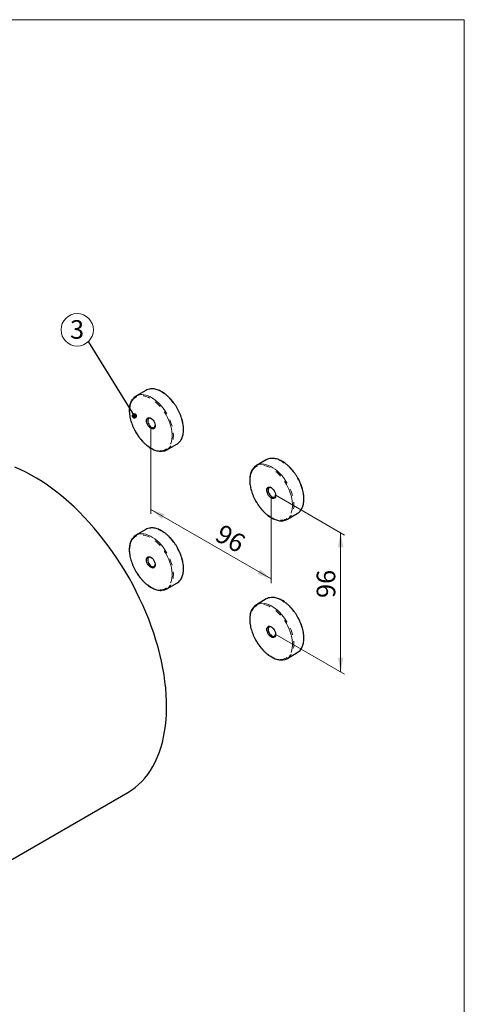
# Model space of a CAD drawing. Units: millimetres. Extents: x 8 to 414, y 6 to 289.
# Drawn here: x 330 to 413, y 103 to 289 of the extents above; entities that cross this region are included whole.
import ezdxf

# ---------------------------------------------------------------- set-up
doc = ezdxf.new("R2010")
doc.units = ezdxf.units.MM
doc.linetypes.add('PHANTOM', pattern=[12.7, 6.35, -1.27, 1.27, -1.27, 1.27, -1.27])
doc.styles.add('SLDTEXTSTYLE0', font='TXT', dxfattribs={"width": 0.75})
doc.dimstyles.new('SLDDIMSTYLE1', dxfattribs={"dimtxt": 3.5, "dimasz": 3.302, "dimexe": 0, "dimexo": 0.0625, "dimgap": 0.875, "dimtad": 1, "dimdec": 0, "dimlfac": 3, "dimrnd": 1e-09, "dimzin": 12, "dimdsep": 46, "dimtxsty": 'SLDTEXTSTYLE0', "dimsah": 1, "dimcen": 0.09, "dimadec": 0, "dimazin": 3, "dimtfac": 1, "dimtofl": 0, "dimtmove": 0, "dimatfit": 3, "dimfxl": 1, "dimfrac": 2, "dimtolj": 1, "dimtzin": 12, "dimarcsym": 0})
doc.dimstyles.new('SLDDIMSTYLE2', dxfattribs={"dimtxt": 0, "dimasz": 1.016, "dimexe": 0, "dimexo": 0.0625, "dimgap": 0, "dimtad": 0, "dimtih": 1, "dimtoh": 1, "dimdec": 0, "dimrnd": 1e-09, "dimzin": 0, "dimdsep": 46, "dimtxsty": 'Standard', "dimblk1": 'DOT', "dimblk2": 'DOT', "dimsah": 1, "dimcen": 0.09, "dimadec": 0, "dimazin": 0, "dimtfac": 1.016, "dimtdec": 0, "dimtofl": 0, "dimtmove": 0, "dimatfit": 3, "dimldrblk": 'DOT', "dimfxl": 1, "dimfrac": 2, "dimtolj": 1, "dimtzin": 0, "dimarcsym": 0})

# ---------------------------------------------------------------- blocks, each defined once
blk = doc.blocks.new('_D_2')
at = {"color": 7, "linetype": 'Continuous', "lineweight": 0}
for p, q in [((354.43, 211.86), (354.43, 195.65)), ((377.09, 198.78), (377.09, 182.56)), ((354.43, 196.47), (377.09, 183.38))]:
    blk.add_line(p, q, dxfattribs=at)
for points in [[(354.43, 196.47), (356.51, 194.68), (357.02, 195.56)], [(377.09, 183.38), (375.01, 185.17), (374.51, 184.29)]]:
    blk.add_solid(points, dxfattribs=at)
at = {"color": 7, "linetype": 'Continuous', "lineweight": 0, "insert": (368, 193.84), "char_height": 3.5, "attachment_point": 1, "rotation": 330.0027, "style": 'SLDTEXTSTYLE0'}
blk.add_mtext('96', dxfattribs=at)
blk = doc.blocks.new('_D_3')
at = {"color": 7, "linetype": 'Continuous', "lineweight": 0}
for p, q in [((377.8, 199.19), (390.87, 191.65)), ((390.16, 192.05), (390.16, 165.88)), ((377.8, 173.01), (390.87, 165.47))]:
    blk.add_line(p, q, dxfattribs=at)
for points in [[(390.16, 192.05), (389.65, 189.36), (390.67, 189.36)], [(390.16, 165.88), (390.67, 168.57), (389.65, 168.57)]]:
    blk.add_solid(points, dxfattribs=at)
at = {"color": 7, "linetype": 'Continuous', "lineweight": 0, "insert": (385.65, 179.8), "char_height": 3.5, "attachment_point": 1, "rotation": 90, "style": 'SLDTEXTSTYLE0'}
blk.add_mtext('96', dxfattribs=at)
blk = doc.blocks.new('SW_NOTE_1')
at = {"color": 0, "linetype": 'Continuous', "lineweight": 0}
blk.add_circle((-2.11, 2.21), 3.05, dxfattribs=at)
at = {"color": 0, "linetype": 'Continuous', "lineweight": 0, "insert": (-2.14, 4.03), "char_height": 3.5, "attachment_point": 2, "style": 'SLDTEXTSTYLE0'}
blk.add_mtext('3', dxfattribs=at)
blk = doc.blocks.new('_DOT')
at = {"color": 0, "linetype": 'ByBlock', "lineweight": -2}
blk.add_line((-0.5, 0), (-1, 0), dxfattribs=at)
at = {"color": 0, "linetype": 'ByBlock', "const_width": 0.5}
blk.add_lwpolyline([(-0.25, 0, 1), (0.25, 0, 1)], format="xyb", close=True, dxfattribs=at)

msp = doc.modelspace()

# ---------------------------------------------------------------- linework, layer by layer
at = {"color": 7, "linetype": 'Continuous', "lineweight": 0}
for p, q in [((413.4368, 288.6233), (8.4368, 288.6233)), ((413.4368, 6.6233), (413.4368, 288.6233))]:
    msp.add_line(p, q, dxfattribs=at)
at = {"color": 7, "linetype": 'Continuous', "lineweight": 30}
for p, q in [((353.4914, 218.8759), (351.6294, 217.801)), ((357.4623, 207.6971), (359.3243, 208.772)), ((376.1581, 205.7908), (374.2961, 204.7158)), ((380.1289, 194.6119), (381.991, 195.6869)), ((353.4914, 192.7013), (351.6294, 191.6264)), ((357.4623, 181.5225), (359.3243, 182.5974)), ((376.1581, 179.6161), (374.2961, 178.5412)), ((380.1289, 168.4373), (381.991, 169.5122)), ((320.494, 126.1206), (350.0747, 143.1971))]:
    msp.add_line(p, q, dxfattribs=at)
at = {"color": 8, "linetype": 'PHANTOM', "lineweight": 0, "flags": 128}
for points in [[(359.9838, 209.3856), (360.0144, 209.4304), (360.1984, 209.7574), (360.3435, 210.1261), (360.4482, 210.5327), (360.5115, 210.9731), (360.5327, 211.4428), (360.5115, 211.9369), (360.4482, 212.4504), (360.3435, 212.9779), (360.1984, 213.5142), (360.0144, 214.0536), (359.7933, 214.5906), (359.5376, 215.1198), (359.2497, 215.6357), (358.9327, 216.133), (358.5897, 216.6067), (358.2244, 217.0517), (357.8404, 217.4637), (357.4418, 217.8382), (357.0325, 218.1716), (356.6168, 218.4604), (356.199, 218.7016), (355.7833, 218.8928), (355.374, 219.0319), (354.9753, 219.1177), (354.5913, 219.149), (354.3816, 219.1426)], [(350.421, 214.9942), (350.4423, 214.5062), (350.5058, 213.9988), (350.6108, 213.4775), (350.7563, 212.9477), (350.9408, 212.4151), (351.1622, 211.8853), (351.4182, 211.3639), (351.7062, 210.8566), (352.023, 210.3685), (352.3652, 209.905), (352.7294, 209.4709), (353.1115, 209.0708), (353.5076, 208.709), (353.9135, 208.3893), (354.3248, 208.115), (354.7372, 207.8892), (355.1463, 207.7142), (355.5479, 207.5919), (355.9375, 207.5234), (356.3111, 207.5097), (356.6648, 207.5507), (356.9948, 207.6462), (357.2976, 207.795), (357.5699, 207.9956), (357.8089, 208.2459), (358.0121, 208.5432), (358.1773, 208.8844), (358.3028, 209.2658), (358.3872, 209.6834), (358.4296, 210.1327), (358.4296, 210.6091), (358.3872, 211.1075), (358.3028, 211.6225), (358.1773, 212.1488), (358.0121, 212.6807), (357.8089, 213.2126), (357.5699, 213.7388), (357.2976, 214.2539), (356.9948, 214.7523), (356.6648, 215.2287), (356.3111, 215.6781), (355.9375, 216.0958), (355.5479, 216.4772), (355.1463, 216.8184), (354.7372, 217.1158), (354.3248, 217.3661), (353.9135, 217.5668), (353.5076, 217.7157), (353.1115, 217.8112), (352.7294, 217.8523), (352.3652, 217.8387), (352.023, 217.7703), (351.7062, 217.648), (351.4182, 217.4731), (351.1622, 217.2473), (350.9408, 216.9732), (350.7563, 216.6535), (350.6108, 216.2918), (350.5058, 215.8917), (350.4423, 215.4577), (350.421, 214.9942)], [(352.5231, 218.0679), (352.7293, 218.0741), (353.1133, 218.0427), (353.5119, 217.957), (353.9212, 217.8179), (354.3369, 217.6267), (354.7547, 217.3855), (355.1704, 217.0967), (355.5797, 216.7633), (355.9784, 216.3887), (356.3624, 215.9768), (356.7277, 215.5317), (357.0706, 215.0581), (357.3877, 214.5608), (357.6755, 214.0449), (357.9313, 213.5157), (358.1523, 212.9786), (358.3363, 212.4392), (358.4814, 211.903), (358.5862, 211.3754), (358.6495, 210.862), (358.6706, 210.3679), (358.6495, 209.8982), (358.5862, 209.4578), (358.4814, 209.0512), (358.3363, 208.6825), (358.1523, 208.3555), (358.1408, 208.3383)], [(382.6505, 196.3004), (382.681, 196.3453), (382.865, 196.6722), (383.0102, 197.0409), (383.1149, 197.4475), (383.1782, 197.888), (383.1993, 198.3576), (383.1782, 198.8517), (383.1149, 199.3652), (383.0102, 199.8927), (382.865, 200.429), (382.681, 200.9684), (382.46, 201.5054), (382.2043, 202.0346), (381.9164, 202.5505), (381.5993, 203.0478), (381.2564, 203.5215), (380.8911, 203.9665), (380.5071, 204.3785), (380.1084, 204.7531), (379.6991, 205.0865), (379.2835, 205.3752), (378.8656, 205.6165), (378.4499, 205.8076), (378.0407, 205.9468), (377.642, 206.0325), (377.258, 206.0638), (377.0483, 206.0574)], [(373.0877, 201.909), (373.1089, 201.421), (373.1724, 200.9136), (373.2775, 200.3923), (373.423, 199.8625), (373.6075, 199.3299), (373.8289, 198.8001), (374.0849, 198.2788), (374.3728, 197.7714), (374.6896, 197.2833), (375.0319, 196.8198), (375.396, 196.3857), (375.7782, 195.9856), (376.1743, 195.6238), (376.5802, 195.3041), (376.9915, 195.0299), (377.4039, 194.804), (377.813, 194.629), (378.2145, 194.5067), (378.6042, 194.4382), (378.9778, 194.4245), (379.3315, 194.4656), (379.6615, 194.561), (379.9642, 194.7098), (380.2366, 194.9104), (380.4756, 195.1607), (380.6788, 195.458), (380.844, 195.7992), (380.9695, 196.1806), (381.0538, 196.5982), (381.0963, 197.0475), (381.0963, 197.5239), (381.0538, 198.0223), (380.9695, 198.5373), (380.844, 199.0636), (380.6788, 199.5955), (380.4756, 200.1274), (380.2366, 200.6536), (379.9642, 201.1687), (379.6615, 201.6671), (379.3315, 202.1435), (378.9778, 202.5929), (378.6042, 203.0106), (378.2145, 203.392), (377.813, 203.7332), (377.4039, 204.0306), (376.9915, 204.2809), (376.5802, 204.4816), (376.1743, 204.6305), (375.7782, 204.726), (375.396, 204.7672), (375.0319, 204.7535), (374.6896, 204.6851), (374.3728, 204.5628), (374.0849, 204.3879), (373.8289, 204.1621), (373.6075, 203.888), (373.423, 203.5683), (373.2775, 203.2066), (373.1724, 202.8066), (373.1089, 202.3725), (373.0877, 201.909)], [(375.1898, 204.9827), (375.396, 204.9889), (375.7799, 204.9575), (376.1786, 204.8718), (376.5879, 204.7327), (377.0036, 204.5415), (377.4214, 204.3003), (377.8371, 204.0115), (378.2464, 203.6781), (378.6451, 203.3035), (379.029, 202.8916), (379.3944, 202.4465), (379.7373, 201.9729), (380.0543, 201.4756), (380.3422, 200.9597), (380.598, 200.4305), (380.819, 199.8934), (381.003, 199.354), (381.1481, 198.8178), (381.2528, 198.2902), (381.3161, 197.7768), (381.3373, 197.2827), (381.3161, 196.813), (381.2528, 196.3726), (381.1481, 195.966), (381.003, 195.5973), (380.819, 195.2703), (380.8074, 195.2531)], [(359.9838, 183.211), (360.0144, 183.2558), (360.1984, 183.5828), (360.3435, 183.9515), (360.4482, 184.3581), (360.5115, 184.7985), (360.5327, 185.2682), (360.5115, 185.7623), (360.4482, 186.2757), (360.3435, 186.8033), (360.1984, 187.3395), (360.0144, 187.8789), (359.7933, 188.416), (359.5376, 188.9452), (359.2497, 189.4611), (358.9327, 189.9584), (358.5897, 190.432), (358.2244, 190.8771), (357.8404, 191.289), (357.4418, 191.6636), (357.0325, 191.997), (356.6168, 192.2858), (356.199, 192.527), (355.7833, 192.7182), (355.374, 192.8573), (354.9753, 192.943), (354.5913, 192.9744), (354.3816, 192.9679)], [(350.421, 188.8195), (350.4423, 188.3315), (350.5058, 187.8242), (350.6108, 187.3028), (350.7563, 186.773), (350.9408, 186.2404), (351.1622, 185.7107), (351.4182, 185.1893), (351.7062, 184.6819), (352.023, 184.1939), (352.3652, 183.7303), (352.7294, 183.2962), (353.1115, 182.8961), (353.5076, 182.5343), (353.9135, 182.2146), (354.3248, 181.9404), (354.7372, 181.7146), (355.1463, 181.5396), (355.5479, 181.4172), (355.9375, 181.3488), (356.3111, 181.335), (356.6648, 181.3761), (356.9948, 181.4716), (357.2976, 181.6204), (357.5699, 181.821), (357.8089, 182.0713), (358.0121, 182.3686), (358.1773, 182.7097), (358.3028, 183.0911), (358.3872, 183.5087), (358.4296, 183.9581), (358.4296, 184.4345), (358.3872, 184.9329), (358.3028, 185.4479), (358.1773, 185.9741), (358.0121, 186.506), (357.8089, 187.0379), (357.5699, 187.5642), (357.2976, 188.0793), (356.9948, 188.5776), (356.6648, 189.0541), (356.3111, 189.5035), (355.9375, 189.9211), (355.5479, 190.3026), (355.1463, 190.6438), (354.7372, 190.9411), (354.3248, 191.1915), (353.9135, 191.3922), (353.5076, 191.5411), (353.1115, 191.6366), (352.7294, 191.6777), (352.3652, 191.664), (352.023, 191.5957), (351.7062, 191.4734), (351.4182, 191.2984), (351.1622, 191.0727), (350.9408, 190.7985), (350.7563, 190.4789), (350.6108, 190.1171), (350.5058, 189.7171), (350.4423, 189.283), (350.421, 188.8195)], [(352.5231, 191.8932), (352.7293, 191.8995), (353.1133, 191.8681), (353.5119, 191.7824), (353.9212, 191.6432), (354.3369, 191.4521), (354.7547, 191.2109), (355.1704, 190.9221), (355.5797, 190.5887), (355.9784, 190.2141), (356.3624, 189.8021), (356.7277, 189.3571), (357.0706, 188.8835), (357.3877, 188.3862), (357.6755, 187.8703), (357.9313, 187.3411), (358.1523, 186.804), (358.3363, 186.2646), (358.4814, 185.7283), (358.5862, 185.2008), (358.6495, 184.6873), (358.6706, 184.1932), (358.6495, 183.7236), (358.5862, 183.2832), (358.4814, 182.8765), (358.3363, 182.5078), (358.1523, 182.1809), (358.1408, 182.1637)], [(382.6505, 170.1258), (382.681, 170.1706), (382.865, 170.4976), (383.0102, 170.8663), (383.1149, 171.2729), (383.1782, 171.7133), (383.1993, 172.183), (383.1782, 172.6771), (383.1149, 173.1905), (383.0102, 173.7181), (382.865, 174.2543), (382.681, 174.7938), (382.46, 175.3308), (382.2043, 175.86), (381.9164, 176.3759), (381.5993, 176.8732), (381.2564, 177.3468), (380.8911, 177.7919), (380.5071, 178.2038), (380.1084, 178.5784), (379.6991, 178.9118), (379.2835, 179.2006), (378.8656, 179.4418), (378.4499, 179.633), (378.0407, 179.7721), (377.642, 179.8578), (377.258, 179.8892), (377.0483, 179.8827)], [(373.0877, 175.7344), (373.1089, 175.2463), (373.1724, 174.739), (373.2775, 174.2176), (373.423, 173.6879), (373.6075, 173.1553), (373.8289, 172.6255), (374.0849, 172.1041), (374.3728, 171.5967), (374.6896, 171.1087), (375.0319, 170.6451), (375.396, 170.211), (375.7782, 169.811), (376.1743, 169.4491), (376.5802, 169.1294), (376.9915, 168.8552), (377.4039, 168.6294), (377.813, 168.4544), (378.2145, 168.332), (378.6042, 168.2636), (378.9778, 168.2499), (379.3315, 168.2909), (379.6615, 168.3864), (379.9642, 168.5352), (380.2366, 168.7358), (380.4756, 168.9861), (380.6788, 169.2834), (380.844, 169.6245), (380.9695, 170.0059), (381.0538, 170.4235), (381.0963, 170.8729), (381.0963, 171.3493), (381.0538, 171.8477), (380.9695, 172.3627), (380.844, 172.889), (380.6788, 173.4208), (380.4756, 173.9527), (380.2366, 174.479), (379.9642, 174.9941), (379.6615, 175.4924), (379.3315, 175.9689), (378.9778, 176.4183), (378.6042, 176.8359), (378.2145, 177.2174), (377.813, 177.5586), (377.4039, 177.8559), (376.9915, 178.1063), (376.5802, 178.307), (376.1743, 178.4559), (375.7782, 178.5514), (375.396, 178.5925), (375.0319, 178.5788), (374.6896, 178.5105), (374.3728, 178.3882), (374.0849, 178.2133), (373.8289, 177.9875), (373.6075, 177.7134), (373.423, 177.3937), (373.2775, 177.032), (373.1724, 176.6319), (373.1089, 176.1979), (373.0877, 175.7344)], [(375.1898, 178.8081), (375.396, 178.8143), (375.7799, 178.7829), (376.1786, 178.6972), (376.5879, 178.558), (377.0036, 178.3669), (377.4214, 178.1257), (377.8371, 177.8369), (378.2464, 177.5035), (378.6451, 177.1289), (379.029, 176.717), (379.3944, 176.2719), (379.7373, 175.7983), (380.0543, 175.301), (380.3422, 174.7851), (380.598, 174.2559), (380.819, 173.7188), (381.003, 173.1794), (381.1481, 172.6432), (381.2528, 172.1156), (381.3161, 171.6021), (381.3373, 171.108), (381.3161, 170.6384), (381.2528, 170.198), (381.1481, 169.7913), (381.003, 169.4226), (380.819, 169.0957), (380.8074, 169.0785)]]:
    msp.add_lwpolyline(points, dxfattribs=at)
at = {"color": 7, "linetype": 'Continuous', "lineweight": 30, "flags": 128}
for points in [[(353.603, 213.1573), (353.6253, 213.3641), (353.6908, 213.5341), (353.796, 213.6582), (353.9353, 213.7295), (354.1012, 213.7444), (354.2847, 213.7019), (354.4759, 213.6043), (354.6646, 213.457), (354.8405, 213.2679), (354.9941, 213.0471), (355.1172, 212.8066), (355.2032, 212.5593), (355.2474, 212.3186), (355.2474, 212.0974), (355.2032, 211.9077), (355.1172, 211.7596), (354.9941, 211.6613), (354.8405, 211.6179), (354.6646, 211.6318), (354.4759, 211.7023), (354.2847, 211.8256), (354.1012, 211.9949), (353.9353, 212.2013), (353.796, 212.4335), (353.6908, 212.6791), (353.6253, 212.9247), (353.603, 213.1573)], [(354.4893, 213.5956), (354.3273, 213.6518), (354.1669, 213.6572), (354.0304, 213.6056), (353.9262, 213.5001), (353.8609, 213.3475), (353.8387, 213.1573)], [(353.8387, 213.1573), (353.8609, 212.9414), (353.9262, 212.7134), (354.0304, 212.4877), (354.1669, 212.2784), (354.3273, 212.0986), (354.5014, 211.9598), (354.6783, 211.8705), (354.8469, 211.8364), (354.9966, 211.8597), (355.1179, 211.9389), (355.2033, 212.0689), (355.2474, 212.2417), (355.2507, 212.2768)], [(350.0747, 143.1971), (350.7776, 143.6366), (351.4561, 144.1304), (352.1027, 144.674), (352.7161, 145.2666), (353.2954, 145.9071), (353.8397, 146.5944), (354.348, 147.3274), (354.8194, 148.1048), (355.2532, 148.9255), (355.6486, 149.7879), (356.0049, 150.6906), (356.3217, 151.6321), (356.5983, 152.6108), (356.8343, 153.6252), (357.0292, 154.6734), (357.1828, 155.7537), (357.2948, 156.8644), (357.365, 158.0034), (357.3932, 159.169), (357.3796, 160.3592), (357.3239, 161.572), (357.2265, 162.8052), (357.0873, 164.057), (356.9067, 165.3251), (356.685, 166.6074), (356.4225, 167.9018), (356.1196, 169.2061), (355.777, 170.5181), (355.395, 171.8357), (354.9745, 173.1565), (354.5161, 174.4784), (354.0206, 175.7991), (353.4887, 177.1165), (352.9215, 178.4284), (352.3198, 179.7324), (351.6846, 181.0265), (351.0171, 182.3084), (350.3184, 183.576), (349.5895, 184.8272), (348.8318, 186.0599), (348.0466, 187.272), (347.235, 188.4615), (346.3986, 189.6263), (345.5386, 190.7646), (344.6567, 191.8743), (343.7541, 192.9537), (342.8325, 194.0009), (341.8934, 195.0142), (340.9383, 195.9919), (339.969, 196.9322), (338.9869, 197.8338), (337.9938, 198.6949), (336.9913, 199.5142), (335.9811, 200.2904), (334.9649, 201.022), (333.9445, 201.7079), (332.9214, 202.347), (331.8975, 202.9381), (330.8744, 203.4802), (329.8539, 203.9725), (328.8378, 204.4142)], [(376.2697, 200.0721), (376.2919, 200.2789), (376.3574, 200.449), (376.4627, 200.573), (376.602, 200.6443), (376.7679, 200.6592), (376.9514, 200.6167), (377.1426, 200.5192), (377.3312, 200.3719), (377.5071, 200.1827), (377.6608, 199.9619), (377.7839, 199.7214), (377.8698, 199.4741), (377.914, 199.2334), (377.914, 199.0122), (377.8698, 198.8225), (377.7839, 198.6745), (377.6608, 198.5761), (377.5071, 198.5327), (377.3312, 198.5466), (377.1426, 198.6171), (376.9514, 198.7404), (376.7679, 198.9097), (376.602, 199.1161), (376.4627, 199.3483), (376.3574, 199.5939), (376.2919, 199.8395), (376.2697, 200.0721)], [(377.156, 200.5104), (376.994, 200.5666), (376.8336, 200.572), (376.697, 200.5204), (376.5928, 200.4149), (376.5276, 200.2623), (376.5054, 200.0721)], [(376.5054, 200.0721), (376.5276, 199.8562), (376.5928, 199.6282), (376.697, 199.4025), (376.8336, 199.1932), (376.994, 199.0134), (377.1681, 198.8746), (377.345, 198.7853), (377.5136, 198.7512), (377.6632, 198.7745), (377.7846, 198.8537), (377.8699, 198.9837), (377.914, 199.1565), (377.9173, 199.1916)], [(353.603, 186.9826), (353.6253, 187.1895), (353.6908, 187.3595), (353.796, 187.4835), (353.9353, 187.5549), (354.1012, 187.5697), (354.2847, 187.5272), (354.4759, 187.4297), (354.6646, 187.2824), (354.8405, 187.0933), (354.9941, 186.8725), (355.1172, 186.632), (355.2032, 186.3847), (355.2474, 186.144), (355.2474, 185.9228), (355.2032, 185.7331), (355.1172, 185.585), (354.9941, 185.4867), (354.8405, 185.4433), (354.6646, 185.4572), (354.4759, 185.5277), (354.2847, 185.6509), (354.1012, 185.8203), (353.9353, 186.0267), (353.796, 186.2589), (353.6908, 186.5044), (353.6253, 186.7501), (353.603, 186.9826)], [(354.4893, 187.421), (354.3273, 187.4771), (354.1669, 187.4826), (354.0304, 187.431), (353.9262, 187.3255), (353.8609, 187.1729), (353.8387, 186.9826)], [(353.8387, 186.9826), (353.8609, 186.7667), (353.9262, 186.5388), (354.0304, 186.313), (354.1669, 186.1037), (354.3273, 185.924), (354.5014, 185.7851), (354.6783, 185.6959), (354.8469, 185.6618), (354.9966, 185.6851), (355.1179, 185.7642), (355.2033, 185.8943), (355.2474, 186.0671), (355.2507, 186.1021)], [(376.2697, 173.8974), (376.2919, 174.1043), (376.3574, 174.2743), (376.4627, 174.3984), (376.602, 174.4697), (376.7679, 174.4846), (376.9514, 174.4421), (377.1426, 174.3445), (377.3312, 174.1972), (377.5071, 174.0081), (377.6608, 173.7873), (377.7839, 173.5468), (377.8698, 173.2995), (377.914, 173.0588), (377.914, 172.8376), (377.8698, 172.6479), (377.7839, 172.4998), (377.6608, 172.4015), (377.5071, 172.3581), (377.3312, 172.372), (377.1426, 172.4425), (376.9514, 172.5657), (376.7679, 172.7351), (376.602, 172.9415), (376.4627, 173.1737), (376.3574, 173.4192), (376.2919, 173.6649), (376.2697, 173.8974)], [(377.156, 174.3358), (376.994, 174.392), (376.8336, 174.3974), (376.697, 174.3458), (376.5928, 174.2403), (376.5276, 174.0877), (376.5054, 173.8974)], [(376.5054, 173.8974), (376.5276, 173.6815), (376.5928, 173.4536), (376.697, 173.2278), (376.8336, 173.0185), (376.994, 172.8388), (377.1681, 172.6999), (377.345, 172.6107), (377.5136, 172.5766), (377.6632, 172.5999), (377.7846, 172.679), (377.8699, 172.8091), (377.914, 172.9819), (377.9173, 173.0169)]]:
    msp.add_lwpolyline(points, dxfattribs=at)
at = {"color": 7, "linetype": 'Continuous', "lineweight": 30}
for centre, radius, start, end in [((354.5155, 217.0762), 2.0707, 93.706817, 119.639611), ((352.6507, 216.0322), 2.0397, 93.587632, 145.883227), ((358.2837, 210.5518), 2.0617, 300.314828, 325.552559), ((356.4409, 209.4665), 2.0402, 273.837867, 326.426719), ((377.1821, 203.991), 2.0707, 93.706715, 119.639622), ((375.3174, 202.947), 2.0397, 93.587632, 145.883227), ((379.1076, 196.3814), 2.0402, 273.837924, 326.426606), ((380.9504, 197.4666), 2.0616, 300.314751, 325.55276), ((354.5155, 190.9016), 2.0706, 93.706626, 119.639682), ((352.6507, 189.8576), 2.0396, 93.587351, 145.883453), ((356.4409, 183.2919), 2.0402, 273.837971, 326.426614), ((358.2837, 184.3772), 2.0617, 300.314828, 325.552559), ((377.1821, 177.8164), 2.0706, 93.706525, 119.639693), ((375.3174, 176.7724), 2.0396, 93.587351, 145.883453), ((379.1076, 170.2067), 2.0402, 273.838029, 326.426501), ((380.9504, 171.292), 2.0616, 300.314751, 325.55276)]:
    msp.add_arc(centre, radius, start, end, dxfattribs=at)
for points, knots in [([(360.0153, 209.4218), (360.0356, 209.4482), (360.1267, 209.5669), (360.2542, 209.8176), (360.3953, 210.1715), (360.4971, 210.5625), (360.5616, 210.9831), (360.5874, 211.4302), (360.5745, 211.8992), (360.5231, 212.3856), (360.434, 212.8849), (360.3079, 213.3925), (360.1463, 213.9039), (359.9506, 214.4144), (359.7227, 214.9194), (359.4648, 215.4144), (359.179, 215.895), (358.8681, 216.3567), (358.5348, 216.7955), (358.1821, 217.2072), (357.8131, 217.5882), (357.431, 217.935), (357.0392, 218.2444), (356.6409, 218.5133), (356.2398, 218.7393), (355.8392, 218.9197), (355.4427, 219.0533), (355.0548, 219.1361), (354.7144, 219.1717), (354.5114, 219.1573), (354.4283, 219.1514)], [0, 0, 0, 0, 0.01043044, 0.0468655, 0.08355022, 0.12044753, 0.15749164, 0.19461777, 0.2317769, 0.26893272, 0.30607126, 0.34318815, 0.380284, 0.41736202, 0.45442679, 0.49148363, 0.52853814, 0.5655955, 0.60266017, 0.63973796, 0.67683466, 0.71395588, 0.75110628, 0.78828886, 0.82550276, 0.86274085, 0.89997847, 0.93717166, 0.97425822, 1, 1, 1, 1]), ([(350.9316, 217.1397), (350.894, 217.0868), (350.7882, 216.938), (350.6527, 216.6512), (350.5232, 216.2857), (350.4333, 215.885), (350.381, 215.4766), (350.375, 215.1934), (350.3722, 215.0622)], [0, 0, 0, 0, 0.10103918, 0.28407112, 0.46832419, 0.65354926, 0.83940577, 1, 1, 1, 1]), ([(350.3722, 215.0622), (350.3733, 214.9804), (350.3764, 214.7436), (350.4112, 214.3372), (350.4885, 213.8416), (350.6035, 213.3359), (350.7544, 212.8253), (350.9399, 212.314), (351.1581, 211.8069), (351.4072, 211.3083), (351.6847, 210.8229), (351.9882, 210.3549), (352.315, 209.9087), (352.6621, 209.4883), (353.0265, 209.0976), (353.4049, 208.74), (353.7942, 208.4189), (354.1908, 208.1373), (354.5914, 207.8981), (354.9926, 207.7033), (355.3906, 207.5558), (355.7823, 207.4552), (356.1611, 207.4106), (356.4119, 207.3991), (356.53, 207.4168), (356.5318, 207.417)], [0, 0, 0, 0, 0.024511008, 0.070976165, 0.117427207, 0.16385212, 0.210250047, 0.256624236, 0.30297994, 0.349323666, 0.395662244, 0.442002855, 0.48835047, 0.534712262, 0.581095576, 0.62750751, 0.673954303, 0.720440415, 0.766966784, 0.813527232, 0.860100337, 0.906636279, 0.953065182, 0.999294623, 1, 1, 1, 1]), ([(382.682, 196.3366), (382.7023, 196.363), (382.7934, 196.4818), (382.9209, 196.7324), (383.062, 197.0864), (383.1637, 197.4774), (383.2283, 197.8979), (383.2541, 198.3451), (383.2412, 198.814), (383.1898, 199.3004), (383.1006, 199.7997), (382.9746, 200.3074), (382.813, 200.8187), (382.6173, 201.3292), (382.3894, 201.8342), (382.1314, 202.3292), (381.8457, 202.8098), (381.5348, 203.2715), (381.2015, 203.7103), (380.8488, 204.122), (380.4798, 204.5031), (380.0977, 204.8498), (379.7058, 205.1592), (379.3076, 205.4281), (378.9064, 205.6541), (378.5059, 205.8345), (378.1094, 205.9681), (377.7214, 206.0509), (377.3811, 206.0865), (377.1781, 206.0721), (377.0949, 206.0662)], [0, 0, 0, 0, 0.0104304, 0.04686546, 0.0835502, 0.12044753, 0.15749164, 0.19461777, 0.23177689, 0.2689327, 0.30607128, 0.34318817, 0.380284, 0.41736201, 0.45442678, 0.49148363, 0.52853813, 0.56559549, 0.60266016, 0.63973796, 0.67683466, 0.71395588, 0.75110628, 0.78828877, 0.82550276, 0.86274077, 0.89997847, 0.93717166, 0.97425822, 1, 1, 1, 1]), ([(373.5982, 204.0545), (373.5606, 204.0016), (373.4549, 203.8529), (373.3194, 203.566), (373.1899, 203.2005), (373.1, 202.7998), (373.0477, 202.3914), (373.0417, 202.1083), (373.0389, 201.977)], [0, 0, 0, 0, 0.10103881, 0.28407096, 0.46832394, 0.65354919, 0.83940575, 1, 1, 1, 1]), ([(373.0389, 201.977), (373.04, 201.8952), (373.0431, 201.6585), (373.0778, 201.252), (373.1551, 200.7564), (373.2702, 200.2508), (373.4211, 199.7401), (373.6066, 199.2288), (373.8248, 198.7217), (374.0738, 198.2231), (374.3514, 197.7377), (374.6549, 197.2698), (374.9817, 196.8236), (375.3288, 196.4032), (375.6931, 196.0124), (376.0716, 195.6548), (376.4608, 195.3337), (376.8575, 195.0522), (377.2581, 194.8129), (377.6593, 194.6181), (378.0572, 194.4706), (378.4489, 194.37), (378.8278, 194.3254), (379.0786, 194.3139), (379.1966, 194.3316), (379.1984, 194.3318)], [0, 0, 0, 0, 0.024511, 0.07097616, 0.11742721, 0.16385209, 0.21025005, 0.25662419, 0.30297995, 0.34932361, 0.39566219, 0.4420028, 0.48835041, 0.5347122, 0.58109551, 0.62750744, 0.67395423, 0.72044034, 0.76696671, 0.81352715, 0.86010026, 0.9066362, 0.9530651, 0.99929453, 1, 1, 1, 1]), ([(360.0153, 183.2471), (360.0356, 183.2736), (360.1267, 183.3923), (360.2542, 183.6429), (360.3953, 183.9969), (360.4971, 184.3879), (360.5616, 184.8085), (360.5874, 185.2556), (360.5745, 185.7246), (360.5231, 186.211), (360.434, 186.7103), (360.3079, 187.2179), (360.1463, 187.7293), (359.9506, 188.2398), (359.7227, 188.7448), (359.4648, 189.2398), (359.179, 189.7203), (358.8681, 190.1821), (358.5348, 190.6208), (358.1821, 191.0326), (357.8131, 191.4136), (357.431, 191.7604), (357.0392, 192.0697), (356.6409, 192.3387), (356.2398, 192.5646), (355.8392, 192.7451), (355.4427, 192.8787), (355.0548, 192.9614), (354.7144, 192.9971), (354.5114, 192.9827), (354.4283, 192.9768)], [0, 0, 0, 0, 0.010430514, 0.046865567, 0.083550284, 0.120447595, 0.157491703, 0.194617831, 0.231776959, 0.268932771, 0.30607131, 0.343188198, 0.380284052, 0.417362063, 0.454426835, 0.491483675, 0.528538119, 0.565595528, 0.602660199, 0.639737988, 0.676834687, 0.713955919, 0.751106308, 0.78828888, 0.82550278, 0.862740876, 0.899978477, 0.93717166, 0.974258217, 1, 1, 1, 1]), ([(350.9316, 190.965), (350.894, 190.9121), (350.7882, 190.7634), (350.6527, 190.4766), (350.5232, 190.1111), (350.4333, 189.7103), (350.381, 189.3019), (350.375, 189.0188), (350.3722, 188.8876)], [0, 0, 0, 0, 0.10103918, 0.28407112, 0.46832419, 0.65354926, 0.83940577, 1, 1, 1, 1]), ([(350.3722, 188.8876), (350.3733, 188.8058), (350.3764, 188.569), (350.4112, 188.1625), (350.4885, 187.6669), (350.6035, 187.1613), (350.7544, 186.6506), (350.9399, 186.1394), (351.1581, 185.6322), (351.4072, 185.1337), (351.6847, 184.6482), (351.9882, 184.1803), (352.315, 183.7341), (352.6621, 183.3137), (353.0265, 182.9229), (353.4049, 182.5654), (353.7942, 182.2443), (354.1908, 181.9627), (354.5914, 181.7234), (354.9926, 181.5287), (355.3906, 181.3812), (355.7823, 181.2806), (356.1611, 181.2359), (356.4119, 181.2245), (356.53, 181.2421), (356.5318, 181.2424)], [0, 0, 0, 0, 0.02451101, 0.07097616, 0.1174272, 0.16385211, 0.21025003, 0.25662422, 0.30297992, 0.34932364, 0.39566222, 0.44200283, 0.48835038, 0.53471227, 0.58109554, 0.62750747, 0.67395425, 0.72044036, 0.76696673, 0.81352718, 0.86010026, 0.90663622, 0.95306509, 0.99929457, 1, 1, 1, 1]), ([(382.682, 170.1619), (382.7023, 170.1884), (382.7934, 170.3071), (382.9209, 170.5578), (383.062, 170.9117), (383.1637, 171.3027), (383.2283, 171.7233), (383.2541, 172.1704), (383.2412, 172.6394), (383.1898, 173.1258), (383.1006, 173.6251), (382.9746, 174.1327), (382.813, 174.6441), (382.6173, 175.1546), (382.3894, 175.6596), (382.1314, 176.1546), (381.8457, 176.6352), (381.5348, 177.0969), (381.2015, 177.5356), (380.8488, 177.9474), (380.4798, 178.3284), (380.0977, 178.6752), (379.7058, 178.9845), (379.3076, 179.2535), (378.9064, 179.4794), (378.5059, 179.6599), (378.1094, 179.7935), (377.7214, 179.8762), (377.3811, 179.9119), (377.1781, 179.8975), (377.0949, 179.8916)], [0, 0, 0, 0, 0.01043047, 0.04686553, 0.08355027, 0.12044759, 0.15749171, 0.19461783, 0.23177695, 0.26893276, 0.30607134, 0.34318823, 0.38028405, 0.41736206, 0.45442683, 0.49148367, 0.52853812, 0.56559552, 0.6026602, 0.63973799, 0.67683468, 0.71395592, 0.75110631, 0.7882888, 0.82550278, 0.86274079, 0.89997848, 0.93717166, 0.97425822, 1, 1, 1, 1]), ([(373.5982, 177.8798), (373.5606, 177.8269), (373.4549, 177.6782), (373.3194, 177.3914), (373.1899, 177.0259), (373.1, 176.6251), (373.0477, 176.2167), (373.0417, 175.9336), (373.0389, 175.8024)], [0, 0, 0, 0, 0.10103881, 0.28407096, 0.46832394, 0.65354919, 0.83940575, 1, 1, 1, 1]), ([(373.0389, 175.8024), (373.04, 175.7206), (373.0431, 175.4838), (373.0778, 175.0774), (373.1551, 174.5818), (373.2702, 174.0761), (373.4211, 173.5654), (373.6066, 173.0542), (373.8248, 172.547), (374.0738, 172.0485), (374.3514, 171.5631), (374.6549, 171.0951), (374.9817, 170.6489), (375.3288, 170.2285), (375.6931, 169.8378), (376.0716, 169.4802), (376.4608, 169.1591), (376.8575, 168.8775), (377.2581, 168.6382), (377.6593, 168.4435), (378.0572, 168.296), (378.4489, 168.1954), (378.8278, 168.1508), (379.0786, 168.1393), (379.1966, 168.1569), (379.1984, 168.1572)], [0, 0, 0, 0, 0.024511, 0.07097615, 0.1174272, 0.16385208, 0.21025004, 0.25662418, 0.30297993, 0.34932359, 0.39566216, 0.44200277, 0.48835032, 0.5347122, 0.58109547, 0.6275074, 0.67395418, 0.72044029, 0.76696665, 0.8135271, 0.86010018, 0.90663614, 0.953065, 0.99929448, 1, 1, 1, 1])]:
    msp.add_open_spline(points, degree=3, knots=knots, dxfattribs=at)

# ---------------------------------------------------------------- block references
at = {"color": 7, "linetype": 'Continuous', "lineweight": 0}
msp.add_blockref('SW_NOTE_1', (342.678, 228.0505), dxfattribs=at)

# ---------------------------------------------------------------- dimensions: what is measured, and where the dimension line sits
for base, p1, p2, angle, picture, middle in [((377.0946, 183.3802), (354.428, 212.681), (377.0946, 199.5958), 330.002688, '_D_2', (367.984, 188.6396)), ((390.1601, 165.8787), (377.0946, 199.5958), (377.0946, 173.4212), 90, '_D_3', (390.1601, 182.3868))]:
    dim = msp.add_linear_dim(base=base, p1=p1, p2=p2, angle=angle, dimstyle='SLDDIMSTYLE1', dxfattribs=at)
    dim.commit()
    dim.dimension.update_dxf_attribs({"geometry": picture, "text_midpoint": middle, "dimtype": 160})

# ---------------------------------------------------------------- leaders
msp.add_leader([(351.3358, 214.0655), (342.678, 228.0505)], dimstyle='SLDDIMSTYLE2', dxfattribs=at)

doc.saveas('drawing.dxf')
